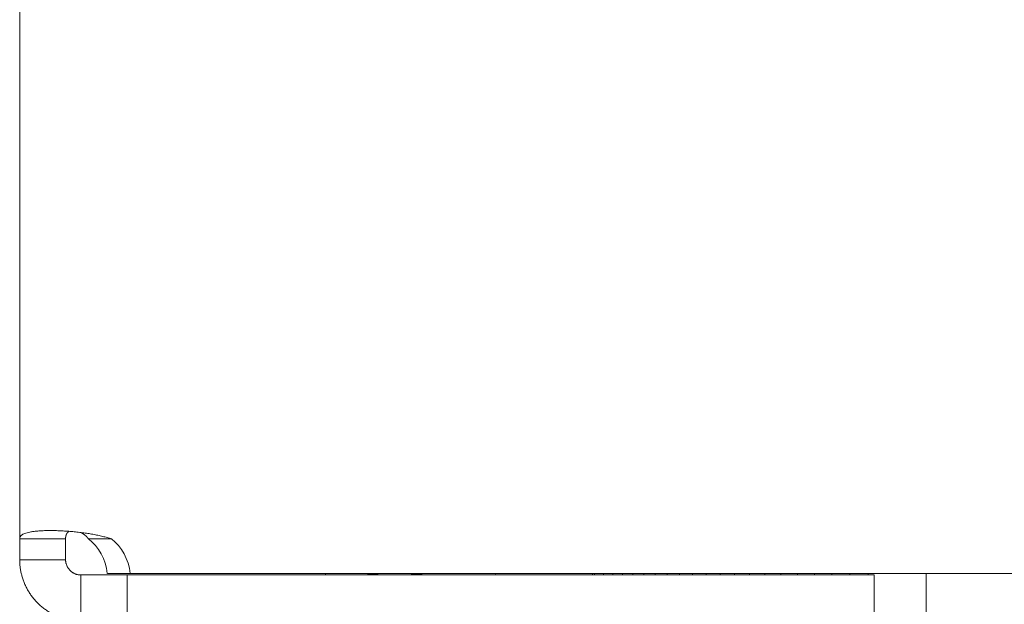
# Model space of a CAD drawing. Units: millimetres. Extents: x -334 to 1598, y -163 to 2763.
# Drawn here: x 1278 to 1343, y 1197 to 1235 of the extents above; entities that cross this region are included whole.
import ezdxf

# ---------------------------------------------------------------- set-up
doc = ezdxf.new("R2010")
doc.units = ezdxf.units.MM
doc.layers.add('Visible Edges(Audipack-ISO)', color=7, linetype='Continuous', lineweight=18)

# ---------------------------------------------------------------- blocks, each defined once
blk = doc.blocks.new('Sheet_VIEW3')
at = {"layer": 'Visible Edges(Audipack-ISO)'}
for p, q in [((9.717, 462.355), (9.717, 696.643)), ((9.717, 460.999), (9.717, 462.355)), ((12.717, 462.355), (12.717, 460.999)), ((13.717, 459.999), (15.182, 459.999)), ((15.182, 459.999), (16.74, 459.999)), ((16.946, 460.099), (15.446, 460.099)), ((65.572, 459.999), (16.74, 459.999)), ((16.74, 459.999), (16.74, 456.999)), ((16.946, 460.099), (107.516, 460.099)), ((29.717, 459.999), (29.717, 460.099)), ((32.081, 459.999), (33.511, 460.099)), ((32.717, 460.099), (32.717, 460.044)), ((36.379, 460.099), (34.949, 459.999)), ((40.831, 459.999), (40.824, 460.099)), ((47.167, 459.999), (47.167, 460.099)), ((47.299, 459.999), (47.299, 460.099)), ((47.873, 459.999), (47.873, 460.099)), ((48.481, 459.999), (48.481, 460.099)), ((49.124, 459.999), (49.124, 460.099)), ((49.801, 459.999), (49.801, 460.099)), ((50.513, 459.999), (50.513, 460.099)), ((51.259, 459.999), (51.259, 460.099)), ((52.039, 459.999), (52.039, 460.099)), ((52.852, 459.999), (52.852, 460.099)), ((53.7, 459.999), (53.7, 460.099)), ((54.58, 459.999), (54.58, 460.099)), ((55.494, 459.999), (55.494, 460.099)), ((56.441, 459.999), (56.441, 460.099)), ((57.421, 459.999), (57.421, 460.099)), ((58.433, 459.999), (58.433, 460.099)), ((59.478, 459.999), (59.478, 460.099)), ((60.555, 459.999), (60.555, 460.099)), ((61.663, 459.999), (61.663, 460.099)), ((62.804, 459.999), (62.804, 460.099)), ((63.976, 459.999), (63.976, 460.099)), ((65.178, 459.999), (65.178, 460.099)), ((65.572, 456.999), (65.572, 459.999)), ((68.971, -761.001), (68.971, 460.099))]:
    blk.add_line(p, q, dxfattribs=at)
blk.add_ellipse((12.658, 459.649), major_axis=(0, 3.25), ratio=0.866025, start_param=4.851297, end_param=5.696209, dxfattribs=at)
at = {"layer": 'Visible Edges(Audipack-ISO)', "extrusion": (0, 0, -1)}
blk.add_ellipse((14.158, 459.649), major_axis=(0, -3.25), ratio=0.866025, start_param=3.728569, end_param=4.573481, dxfattribs=at)
at = {"layer": 'Visible Edges(Audipack-ISO)'}
for points, knots in [([(9.717, 462.355), (9.72, 462.384), (9.724, 462.442), (9.767, 462.524), (9.836, 462.597), (9.933, 462.661), (10.058, 462.717), (10.213, 462.766), (10.397, 462.807), (10.611, 462.841), (10.852, 462.867), (11.12, 462.886), (11.411, 462.897), (11.723, 462.901), (12.052, 462.897), (12.395, 462.885), (12.746, 462.866), (13.103, 462.839), (13.46, 462.805), (13.815, 462.763), (14.162, 462.713), (14.5, 462.657), (14.826, 462.593), (15.138, 462.522), (15.435, 462.445), (15.625, 462.385), (15.717, 462.355)], [0, 0, 0, 0, 0.086172, 0.173549, 0.270558, 0.384286, 0.519895, 0.681047, 0.869741, 1.08589, 1.329001, 1.598037, 1.890559, 2.203737, 2.534259, 2.878131, 3.231448, 3.590298, 3.950778, 4.309, 4.661028, 5.004303, 5.33705, 5.657537, 5.964096, 6.255144, 6.255144, 6.255144, 6.255144]), ([(12.961, 462.849), (12.954, 462.846), (12.941, 462.839), (12.921, 462.828), (12.903, 462.816), (12.885, 462.803), (12.868, 462.789), (12.852, 462.775), (12.837, 462.759), (12.822, 462.742), (12.809, 462.725), (12.797, 462.706), (12.786, 462.687), (12.775, 462.666), (12.766, 462.645), (12.757, 462.623), (12.749, 462.6), (12.742, 462.576), (12.736, 462.552), (12.731, 462.526), (12.727, 462.5), (12.723, 462.473), (12.721, 462.444), (12.719, 462.416), (12.717, 462.386), (12.717, 462.366), (12.717, 462.355)], [0, 0, 0, 0, 0.022836, 0.0453453, 0.0675844, 0.0896187, 0.1115006, 0.1333017, 0.1550837, 0.1769108, 0.1988628, 0.2210156, 0.2434407, 0.2662126, 0.2894015, 0.3130635, 0.3372491, 0.3620127, 0.3873943, 0.4134291, 0.4401668, 0.4676242, 0.4958337, 0.5248143, 0.5545915, 0.5851785, 0.5851785, 0.5851785, 0.5851785]), ([(14.217, 462.355), (14.211, 462.363), (14.2, 462.378), (14.182, 462.401), (14.163, 462.423), (14.144, 462.445), (14.125, 462.466), (14.106, 462.486), (14.086, 462.506), (14.067, 462.526), (14.046, 462.545), (14.026, 462.564), (14.005, 462.582), (13.984, 462.6), (13.963, 462.617), (13.942, 462.634), (13.92, 462.65), (13.898, 462.666), (13.876, 462.681), (13.854, 462.696), (13.832, 462.71), (13.809, 462.724), (13.786, 462.737), (13.763, 462.75), (13.74, 462.762), (13.725, 462.77), (13.717, 462.774)], [0, 0, 0, 0, 0.0290197, 0.05788, 0.0865927, 0.115148, 0.1435576, 0.1718186, 0.1999352, 0.2279114, 0.2557508, 0.2834505, 0.3110142, 0.3384453, 0.3657407, 0.3929098, 0.4199496, 0.4468631, 0.4736529, 0.5003165, 0.5268565, 0.5532806, 0.5795813, 0.6057612, 0.6318272, 0.6577682, 0.6577682, 0.6577682, 0.6577682]), ([(11.998, 462.355), (11.967, 462.355), (11.903, 462.355), (11.808, 462.355), (11.713, 462.355), (11.618, 462.355), (11.523, 462.355), (11.428, 462.355), (11.333, 462.355), (11.238, 462.355), (11.143, 462.355), (11.048, 462.355), (10.953, 462.355), (10.858, 462.355), (10.763, 462.355), (10.668, 462.355), (10.573, 462.355), (10.478, 462.355), (10.383, 462.355), (10.288, 462.355), (10.192, 462.355), (10.097, 462.355), (10.002, 462.355), (9.907, 462.355), (9.812, 462.355), (9.749, 462.355), (9.717, 462.355)], [0, 0, 0, 0, 0.095047, 0.190094, 0.285141, 0.380188, 0.475235, 0.570282, 0.665329, 0.760375, 0.855423, 0.950469, 1.045516, 1.140563, 1.23561, 1.330657, 1.425704, 1.520751, 1.615798, 1.710845, 1.805892, 1.900939, 1.995986, 2.091033, 2.18608, 2.281127, 2.281127, 2.281127, 2.281127]), ([(12.717, 462.355), (12.707, 462.355), (12.687, 462.355), (12.657, 462.355), (12.627, 462.355), (12.597, 462.355), (12.567, 462.355), (12.538, 462.355), (12.508, 462.355), (12.478, 462.355), (12.448, 462.355), (12.418, 462.355), (12.388, 462.355), (12.358, 462.355), (12.328, 462.355), (12.298, 462.355), (12.268, 462.355), (12.238, 462.355), (12.208, 462.355), (12.178, 462.355), (12.148, 462.355), (12.118, 462.355), (12.088, 462.355), (12.058, 462.355), (12.028, 462.355), (12.008, 462.355), (11.998, 462.355)], [0, 0, 0, 0, 0.0299531, 0.0599061, 0.0898592, 0.1198122, 0.1497653, 0.1797183, 0.2096714, 0.2396245, 0.2695775, 0.2995306, 0.3294836, 0.3594367, 0.3893897, 0.4193428, 0.4492959, 0.4792489, 0.509202, 0.539155, 0.5691081, 0.5990611, 0.6290142, 0.6589673, 0.6889203, 0.7188734, 0.7188734, 0.7188734, 0.7188734]), ([(14.577, 462.355), (14.572, 462.355), (14.562, 462.355), (14.547, 462.355), (14.532, 462.355), (14.517, 462.355), (14.502, 462.355), (14.487, 462.355), (14.472, 462.355), (14.457, 462.355), (14.442, 462.355), (14.427, 462.355), (14.412, 462.355), (14.397, 462.355), (14.382, 462.355), (14.367, 462.355), (14.352, 462.355), (14.337, 462.355), (14.322, 462.355), (14.307, 462.355), (14.292, 462.355), (14.277, 462.355), (14.262, 462.355), (14.247, 462.355), (14.232, 462.355), (14.222, 462.355), (14.217, 462.355)], [0, 0, 0, 0, 0.0149764, 0.029953, 0.0449295, 0.0599061, 0.0748827, 0.0898591, 0.1048356, 0.1198122, 0.1347888, 0.1497652, 0.1647417, 0.1797183, 0.1946948, 0.2096714, 0.2246478, 0.2396244, 0.2546009, 0.2695775, 0.2845539, 0.2995305, 0.314507, 0.3294836, 0.3444602, 0.3594366, 0.3594366, 0.3594366, 0.3594366]), ([(15.717, 462.355), (15.701, 462.355), (15.67, 462.355), (15.622, 462.355), (15.575, 462.355), (15.527, 462.355), (15.48, 462.355), (15.432, 462.355), (15.385, 462.355), (15.337, 462.355), (15.29, 462.355), (15.242, 462.355), (15.194, 462.355), (15.147, 462.355), (15.099, 462.355), (15.052, 462.355), (15.004, 462.355), (14.957, 462.355), (14.909, 462.355), (14.862, 462.355), (14.814, 462.355), (14.767, 462.355), (14.719, 462.355), (14.672, 462.355), (14.624, 462.355), (14.593, 462.355), (14.577, 462.355)], [0, 0, 0, 0, 0.047524, 0.095047, 0.14257, 0.190094, 0.237617, 0.285141, 0.332665, 0.380188, 0.427711, 0.475235, 0.522758, 0.570282, 0.617805, 0.665329, 0.712852, 0.760376, 0.807899, 0.855423, 0.902946, 0.95047, 0.997993, 1.045516, 1.09304, 1.140563, 1.140563, 1.140563, 1.140563]), ([(13.717, 456.999), (13.635, 457.001), (13.468, 457.004), (13.218, 457.028), (12.967, 457.068), (12.716, 457.124), (12.467, 457.197), (12.221, 457.287), (11.979, 457.394), (11.743, 457.518), (11.514, 457.658), (11.294, 457.814), (11.085, 457.984), (10.887, 458.169), (10.702, 458.367), (10.531, 458.576), (10.375, 458.796), (10.235, 459.025), (10.113, 459.261), (10.007, 459.502), (9.917, 459.748), (9.844, 459.997), (9.787, 460.248), (9.747, 460.5), (9.722, 460.75), (9.719, 460.917), (9.717, 460.999)], [0, 0, 0, 0, 0.248089, 0.499274, 0.753336, 1.010106, 1.269482, 1.531448, 1.795887, 2.062385, 2.33052, 2.599881, 2.870091, 3.140833, 3.411668, 3.682033, 3.951469, 4.219232, 4.484966, 4.748716, 5.010434, 5.269962, 5.527103, 5.781565, 6.033056, 6.281255, 6.281255, 6.281255, 6.281255]), ([(9.717, 460.999), (9.749, 460.999), (9.812, 460.999), (9.907, 460.999), (10.002, 460.999), (10.097, 460.999), (10.192, 460.999), (10.288, 460.999), (10.383, 460.999), (10.478, 460.999), (10.573, 460.999), (10.668, 460.999), (10.763, 460.999), (10.858, 460.999), (10.953, 460.999), (11.048, 460.999), (11.143, 460.999), (11.238, 460.999), (11.333, 460.999), (11.428, 460.999), (11.523, 460.999), (11.618, 460.999), (11.713, 460.999), (11.808, 460.999), (11.903, 460.999), (11.967, 460.999), (11.998, 460.999)], [0, 0, 0, 0, 0.095047, 0.190094, 0.285141, 0.380188, 0.475235, 0.570282, 0.665329, 0.760376, 0.855423, 0.95047, 1.045516, 1.140563, 1.23561, 1.330657, 1.425704, 1.520751, 1.615798, 1.710845, 1.805892, 1.900939, 1.995986, 2.091033, 2.18608, 2.281127, 2.281127, 2.281127, 2.281127]), ([(11.998, 460.999), (12.008, 460.999), (12.028, 460.999), (12.058, 460.999), (12.088, 460.999), (12.118, 460.999), (12.148, 460.999), (12.178, 460.999), (12.208, 460.999), (12.238, 460.999), (12.268, 460.999), (12.298, 460.999), (12.328, 460.999), (12.358, 460.999), (12.388, 460.999), (12.418, 460.999), (12.448, 460.999), (12.478, 460.999), (12.508, 460.999), (12.538, 460.999), (12.567, 460.999), (12.597, 460.999), (12.627, 460.999), (12.657, 460.999), (12.687, 460.999), (12.707, 460.999), (12.717, 460.999)], [0, 0, 0, 0, 0.029953, 0.0599061, 0.0898591, 0.1198122, 0.1497653, 0.1797183, 0.2096714, 0.2396245, 0.2695775, 0.2995306, 0.3294836, 0.3594367, 0.3893897, 0.4193428, 0.4492958, 0.4792489, 0.509202, 0.539155, 0.5691081, 0.5990611, 0.6290142, 0.6589673, 0.6889203, 0.7188734, 0.7188734, 0.7188734, 0.7188734]), ([(12.717, 460.999), (12.718, 460.979), (12.718, 460.937), (12.725, 460.874), (12.735, 460.812), (12.749, 460.749), (12.767, 460.687), (12.79, 460.625), (12.816, 460.565), (12.847, 460.506), (12.882, 460.449), (12.921, 460.394), (12.963, 460.341), (13.01, 460.292), (13.059, 460.246), (13.112, 460.203), (13.167, 460.164), (13.224, 460.129), (13.283, 460.098), (13.343, 460.071), (13.405, 460.049), (13.467, 460.031), (13.53, 460.017), (13.592, 460.007), (13.655, 460.001), (13.697, 460), (13.717, 459.999)], [0, 0, 0, 0, 0.06205, 0.12492, 0.188533, 0.252816, 0.317703, 0.383132, 0.44907, 0.515503, 0.582446, 0.649807, 0.717392, 0.785101, 0.852785, 0.92034, 0.987678, 1.054715, 1.121336, 1.187447, 1.252939, 1.317783, 1.381975, 1.445492, 1.508288, 1.57031, 1.57031, 1.57031, 1.57031]), ([(13.717, 459.999), (13.717, 459.989), (13.717, 459.969), (13.717, 459.94), (13.717, 459.91), (13.717, 459.88), (13.717, 459.85), (13.717, 459.82), (13.717, 459.79), (13.717, 459.76), (13.717, 459.73), (13.717, 459.7), (13.717, 459.67), (13.717, 459.64), (13.717, 459.61), (13.717, 459.58), (13.717, 459.55), (13.717, 459.52), (13.717, 459.49), (13.717, 459.46), (13.717, 459.43), (13.717, 459.4), (13.717, 459.37), (13.717, 459.34), (13.717, 459.31), (13.717, 459.291), (13.717, 459.281)], [0, 0, 0, 0, 0.0299549, 0.0599098, 0.0898647, 0.1198101, 0.149765, 0.1797199, 0.2096748, 0.2396297, 0.2695751, 0.29953, 0.3294849, 0.3594398, 0.3893948, 0.4193401, 0.449295, 0.47925, 0.5092049, 0.5391598, 0.5691147, 0.5990601, 0.629015, 0.6589699, 0.6889248, 0.7188797, 0.7188797, 0.7188797, 0.7188797]), ([(13.717, 459.281), (13.717, 459.249), (13.717, 459.185), (13.717, 459.09), (13.717, 458.995), (13.717, 458.9), (13.717, 458.805), (13.717, 458.71), (13.717, 458.615), (13.717, 458.52), (13.717, 458.425), (13.717, 458.33), (13.717, 458.235), (13.717, 458.14), (13.717, 458.045), (13.717, 457.95), (13.717, 457.855), (13.717, 457.76), (13.717, 457.665), (13.717, 457.57), (13.717, 457.475), (13.717, 457.38), (13.717, 457.285), (13.717, 457.19), (13.717, 457.094), (13.717, 457.031), (13.717, 456.999)], [0, 0, 0, 0, 0.095043, 0.190086, 0.285139, 0.380182, 0.475235, 0.570278, 0.665321, 0.760374, 0.855417, 0.95046, 1.045513, 1.140556, 1.235609, 1.330652, 1.425695, 1.520748, 1.615791, 1.710844, 1.805887, 1.90093, 1.995983, 2.091026, 2.186079, 2.281122, 2.281122, 2.281122, 2.281122])]:
    blk.add_open_spline(points, degree=3, knots=knots, dxfattribs=at)

msp = doc.modelspace()

# ---------------------------------------------------------------- block references
msp.add_blockref('Sheet_VIEW3', (1268.719, 738.829))

doc.saveas('drawing.dxf')
